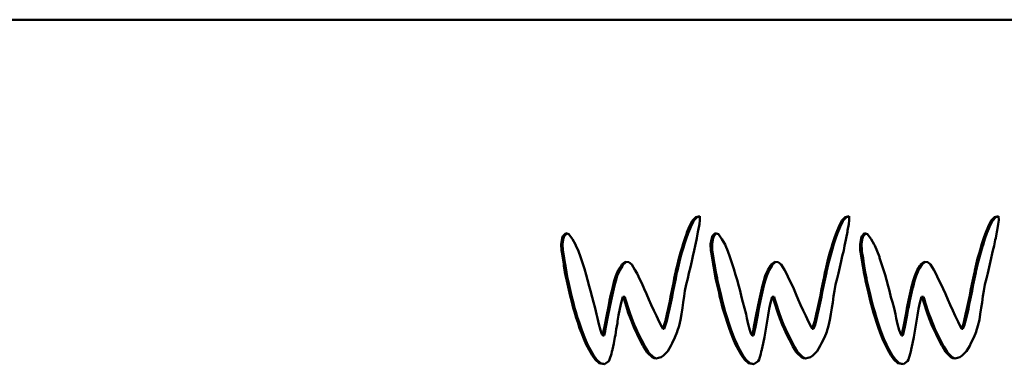
# Model space of a CAD drawing. Units: millimetres. Extents: x 4825 to 7925, y 2335 to 4835.
# Drawn here: x 6205 to 6509, y 3719 to 3825 of the extents above; entities that cross this region are included whole.
import ezdxf

# ---------------------------------------------------------------- set-up
doc = ezdxf.new("R2010")
doc.units = ezdxf.units.MM
doc.header["$LTSCALE"] = 20
doc.layers.add('Viditelná (ISO)', color=7, linetype='Continuous', lineweight=50)

# ---------------------------------------------------------------- blocks, each defined once
blk = doc.blocks.new('VVZ-NF07')
at = {"layer": 'Viditelná (ISO)'}
for p, q in [((2254.26, -1010), (801.86, -1010)), ((1586.89, -1073.83), (1587.77, -1072.12)), ((1588.21, -1072.12), (1587.32, -1073.83)), ((1587.77, -1072.12), (1587.89, -1071.91)), ((1588.21, -1072.12), (1587.77, -1072.12)), ((1587.89, -1071.91), (1588.86, -1070.85)), ((1588.33, -1071.91), (1587.89, -1071.91)), ((1588.33, -1071.91), (1588.21, -1072.12)), ((1589.3, -1070.85), (1588.33, -1071.91)), ((1588.86, -1070.85), (1590.12, -1070.61)), ((1589.3, -1070.85), (1588.86, -1070.85)), ((1590.12, -1070.69), (1589.3, -1070.85)), ((1590.16, -1071.83), (1589.99, -1073.1)), ((1590.12, -1070.61), (1590.16, -1071.83)), ((1632.99, -1073.83), (1633.84, -1072.12)), ((1634.27, -1072.12), (1633.42, -1073.83)), ((1633.84, -1072.12), (1633.96, -1071.91)), ((1634.27, -1072.12), (1633.84, -1072.12)), ((1633.96, -1071.91), (1634.93, -1070.85)), ((1634.39, -1071.91), (1633.96, -1071.91)), ((1634.39, -1071.91), (1634.27, -1072.12)), ((1635.36, -1070.85), (1634.39, -1071.91)), ((1634.93, -1070.85), (1636.22, -1070.61)), ((1635.36, -1070.85), (1634.93, -1070.85)), ((1636.22, -1070.69), (1635.36, -1070.85)), ((1636.26, -1071.83), (1636.1, -1073.1)), ((1636.22, -1070.61), (1636.26, -1071.83)), ((1679.05, -1073.83), (1679.94, -1072.12)), ((1680.38, -1072.12), (1679.49, -1073.83)), ((1679.94, -1072.12), (1680.06, -1071.91)), ((1680.38, -1072.12), (1679.94, -1072.12)), ((1680.06, -1071.91), (1681.03, -1070.85)), ((1680.5, -1071.91), (1680.06, -1071.91)), ((1680.5, -1071.91), (1680.38, -1072.12)), ((1681.47, -1070.85), (1680.5, -1071.91)), ((1681.03, -1070.85), (1682.32, -1070.61)), ((1681.47, -1070.85), (1681.03, -1070.85)), ((1682.32, -1070.69), (1681.47, -1070.85)), ((1682.36, -1071.83), (1682.2, -1073.1)), ((1682.32, -1070.61), (1682.36, -1071.83)), ((1586.16, -1075.63), (1586.89, -1073.83)), ((1587.32, -1073.83), (1586.59, -1075.63)), ((1587.32, -1073.83), (1586.89, -1073.83)), ((1589.55, -1075.42), (1589.23, -1077.34)), ((1589.63, -1074.97), (1589.55, -1075.42)), ((1589.99, -1073.1), (1589.63, -1074.97)), ((1632.26, -1075.63), (1632.99, -1073.83)), ((1633.42, -1073.83), (1632.7, -1075.63)), ((1633.42, -1073.83), (1632.99, -1073.83)), ((1635.65, -1075.42), (1635.33, -1077.34)), ((1635.73, -1074.97), (1635.65, -1075.42)), ((1636.1, -1073.1), (1635.73, -1074.97)), ((1678.37, -1075.63), (1679.05, -1073.83)), ((1679.49, -1073.83), (1678.8, -1075.63)), ((1679.49, -1073.83), (1679.05, -1073.83)), ((1681.76, -1075.42), (1681.43, -1077.34)), ((1681.84, -1074.97), (1681.76, -1075.42)), ((1682.2, -1073.1), (1681.84, -1074.97)), ((1547.36, -1079.26), (1547.69, -1077.38)), ((1547.69, -1077.38), (1547.89, -1076.73)), ((1548.12, -1077.38), (1547.69, -1077.38)), ((1548.12, -1077.38), (1547.8, -1079.26)), ((1547.89, -1076.73), (1548.78, -1075.83)), ((1548.32, -1076.73), (1547.89, -1076.73)), ((1548.32, -1076.73), (1548.12, -1077.38)), ((1549.11, -1075.93), (1548.32, -1076.73)), ((1548.78, -1075.83), (1549.74, -1076.11)), ((1549.74, -1076.11), (1550.87, -1077.67)), ((1550.87, -1077.67), (1551.8, -1079.34)), ((1584.91, -1079.46), (1585.47, -1077.62)), ((1585.91, -1077.62), (1585.34, -1079.46)), ((1585.47, -1077.62), (1586.08, -1075.83)), ((1585.91, -1077.62), (1585.47, -1077.62)), ((1586.51, -1075.83), (1585.91, -1077.62)), ((1586.08, -1075.83), (1586.16, -1075.63)), ((1586.51, -1075.83), (1586.08, -1075.83)), ((1586.59, -1075.63), (1586.51, -1075.83)), ((1589.11, -1077.87), (1588.7, -1079.79)), ((1589.23, -1077.34), (1589.11, -1077.87)), ((1593.47, -1079.26), (1593.79, -1077.38)), ((1593.79, -1077.38), (1593.99, -1076.73)), ((1594.22, -1077.38), (1593.79, -1077.38)), ((1594.22, -1077.38), (1593.9, -1079.26)), ((1593.99, -1076.73), (1594.88, -1075.83)), ((1594.43, -1076.73), (1593.99, -1076.73)), ((1594.43, -1076.73), (1594.22, -1077.38)), ((1595.22, -1075.93), (1594.43, -1076.73)), ((1594.88, -1075.83), (1595.85, -1076.11)), ((1595.85, -1076.11), (1596.94, -1077.67)), ((1596.94, -1077.67), (1597.91, -1079.34)), ((1630.97, -1079.46), (1631.58, -1077.62)), ((1632.01, -1077.62), (1631.41, -1079.46)), ((1631.58, -1077.62), (1632.18, -1075.83)), ((1632.62, -1075.83), (1632.01, -1077.62)), ((1632.18, -1075.83), (1632.26, -1075.63)), ((1632.62, -1075.83), (1632.18, -1075.83)), ((1632.7, -1075.63), (1632.62, -1075.83)), ((1635.21, -1077.87), (1634.81, -1079.79)), ((1635.33, -1077.34), (1635.21, -1077.87)), ((1639.57, -1079.26), (1639.89, -1077.38)), ((1639.89, -1077.38), (1640.09, -1076.73)), ((1640.33, -1077.38), (1639.89, -1077.38)), ((1640.33, -1077.38), (1640.01, -1079.26)), ((1640.09, -1076.73), (1640.98, -1075.83)), ((1640.53, -1076.73), (1640.09, -1076.73)), ((1640.53, -1076.73), (1640.33, -1077.38)), ((1641.32, -1075.93), (1640.53, -1076.73)), ((1640.98, -1075.83), (1641.91, -1076.11)), ((1641.91, -1076.11), (1643.04, -1077.67)), ((1643.04, -1077.67), (1643.97, -1079.34)), ((1677.07, -1079.46), (1677.68, -1077.62)), ((1678.12, -1077.62), (1677.51, -1079.46)), ((1677.68, -1077.62), (1678.28, -1075.83)), ((1678.72, -1075.83), (1678.12, -1077.62)), ((1678.28, -1075.83), (1678.37, -1075.63)), ((1678.72, -1075.83), (1678.28, -1075.83)), ((1678.8, -1075.63), (1678.72, -1075.83)), ((1681.31, -1077.87), (1680.91, -1079.79)), ((1681.43, -1077.34), (1681.31, -1077.87)), ((1547.44, -1081.13), (1547.36, -1079.26)), ((1547.8, -1079.26), (1547.36, -1079.26)), ((1547.52, -1081.58), (1547.44, -1081.13)), ((1547.88, -1081.13), (1547.44, -1081.13)), ((1547.8, -1079.26), (1547.88, -1081.13)), ((1547.88, -1081.13), (1547.96, -1081.58)), ((1551.8, -1079.34), (1551.92, -1079.62)), ((1551.92, -1079.62), (1552.69, -1081.38)), ((1552.69, -1081.38), (1553.34, -1083.17)), ((1584.18, -1081.79), (1584.75, -1079.95)), ((1585.18, -1079.95), (1584.62, -1081.79)), ((1584.75, -1079.95), (1584.91, -1079.46)), ((1585.18, -1079.95), (1584.75, -1079.95)), ((1585.34, -1079.46), (1584.91, -1079.46)), ((1585.34, -1079.46), (1585.18, -1079.95)), ((1588.42, -1081.13), (1587.98, -1082.97)), ((1588.7, -1079.79), (1588.42, -1081.13)), ((1593.55, -1081.13), (1593.47, -1079.26)), ((1593.9, -1079.26), (1593.47, -1079.26)), ((1593.63, -1081.58), (1593.55, -1081.13)), ((1593.98, -1081.13), (1593.55, -1081.13)), ((1593.9, -1079.26), (1593.98, -1081.13)), ((1593.98, -1081.13), (1594.06, -1081.58)), ((1597.91, -1079.34), (1598.03, -1079.62)), ((1598.03, -1079.62), (1598.79, -1081.38)), ((1598.79, -1081.38), (1599.44, -1083.17)), ((1630.28, -1081.79), (1630.85, -1079.95)), ((1631.29, -1079.95), (1630.72, -1081.79)), ((1630.85, -1079.95), (1630.97, -1079.46)), ((1631.29, -1079.95), (1630.85, -1079.95)), ((1631.41, -1079.46), (1630.97, -1079.46)), ((1631.41, -1079.46), (1631.29, -1079.95)), ((1634.52, -1081.13), (1634.08, -1082.97)), ((1634.81, -1079.79), (1634.52, -1081.13)), ((1639.65, -1081.13), (1639.57, -1079.26)), ((1640.01, -1079.26), (1639.57, -1079.26)), ((1639.73, -1081.58), (1639.65, -1081.13)), ((1640.09, -1081.13), (1639.65, -1081.13)), ((1640.01, -1079.26), (1640.09, -1081.13)), ((1640.09, -1081.13), (1640.17, -1081.58)), ((1643.97, -1079.34), (1644.13, -1079.62)), ((1644.13, -1079.62), (1644.9, -1081.38)), ((1644.9, -1081.38), (1645.54, -1083.17)), ((1676.39, -1081.79), (1676.95, -1079.95)), ((1677.39, -1079.95), (1676.82, -1081.79)), ((1676.95, -1079.95), (1677.07, -1079.46)), ((1677.39, -1079.95), (1676.95, -1079.95)), ((1677.51, -1079.46), (1677.07, -1079.46)), ((1677.51, -1079.46), (1677.39, -1079.95)), ((1680.59, -1081.13), (1679.86, -1084.44)), ((1680.91, -1079.79), (1680.59, -1081.13)), ((1547.85, -1083.5), (1547.52, -1081.58)), ((1548.13, -1085.38), (1547.85, -1083.5)), ((1548.28, -1083.5), (1547.85, -1083.5)), ((1547.96, -1081.58), (1548.28, -1083.5)), ((1548.28, -1083.5), (1548.57, -1085.38)), ((1553.34, -1083.17), (1553.42, -1083.46)), ((1553.42, -1083.46), (1554.02, -1085.3)), ((1583.21, -1085.5), (1583.66, -1083.66)), ((1584.09, -1083.66), (1583.65, -1085.5)), ((1583.66, -1083.66), (1584.18, -1081.79)), ((1584.09, -1083.66), (1583.66, -1083.66)), ((1584.62, -1081.79), (1584.09, -1083.66)), ((1584.62, -1081.79), (1584.18, -1081.79)), ((1587.65, -1084.44), (1587.21, -1086.36)), ((1587.98, -1082.97), (1587.65, -1084.44)), ((1593.95, -1083.5), (1593.63, -1081.58)), ((1594.23, -1085.38), (1593.95, -1083.5)), ((1594.39, -1083.5), (1593.95, -1083.5)), ((1594.06, -1081.58), (1594.39, -1083.5)), ((1594.39, -1083.5), (1594.67, -1085.38)), ((1599.44, -1083.17), (1599.52, -1083.46)), ((1599.52, -1083.46), (1600.09, -1085.3)), ((1629.32, -1085.5), (1629.76, -1083.66)), ((1630.2, -1083.66), (1629.75, -1085.5)), ((1629.76, -1083.66), (1630.28, -1081.79)), ((1630.2, -1083.66), (1629.76, -1083.66)), ((1630.72, -1081.79), (1630.2, -1083.66)), ((1630.72, -1081.79), (1630.28, -1081.79)), ((1633.76, -1084.44), (1633.31, -1086.36)), ((1634.08, -1082.97), (1633.76, -1084.44)), ((1640.05, -1083.5), (1639.73, -1081.58)), ((1640.34, -1085.38), (1640.05, -1083.5)), ((1640.49, -1083.5), (1640.05, -1083.5)), ((1640.17, -1081.58), (1640.49, -1083.5)), ((1640.49, -1083.5), (1640.77, -1085.38)), ((1645.54, -1083.17), (1645.62, -1083.46)), ((1645.62, -1083.46), (1646.19, -1085.3)), ((1675.38, -1085.5), (1675.86, -1083.66)), ((1676.3, -1083.66), (1675.81, -1085.5)), ((1675.86, -1083.66), (1676.39, -1081.79)), ((1676.82, -1081.79), (1676.3, -1083.66)), ((1676.82, -1081.79), (1676.39, -1081.79)), ((1679.86, -1084.44), (1679.42, -1086.36)), ((1548.21, -1085.91), (1548.13, -1085.38)), ((1548.53, -1087.83), (1548.21, -1085.91)), ((1548.57, -1085.38), (1548.65, -1085.91)), ((1548.65, -1085.91), (1548.97, -1087.83)), ((1554.02, -1085.3), (1554.51, -1086.85)), ((1554.51, -1086.85), (1555.07, -1088.72)), ((1564.24, -1088.97), (1564.96, -1087.25)), ((1565.4, -1087.25), (1564.67, -1088.97)), ((1564.96, -1087.25), (1565.85, -1085.87)), ((1565.4, -1087.25), (1564.96, -1087.25)), ((1566.29, -1085.87), (1565.4, -1087.25)), ((1565.85, -1085.87), (1565.97, -1085.66)), ((1566.29, -1085.87), (1565.85, -1085.87)), ((1565.97, -1085.66), (1566.05, -1085.46)), ((1566.41, -1085.66), (1565.97, -1085.66)), ((1566.05, -1085.46), (1567.14, -1084.64)), ((1566.49, -1085.46), (1566.05, -1085.46)), ((1566.41, -1085.66), (1566.29, -1085.87)), ((1566.49, -1085.46), (1566.41, -1085.66)), ((1567.52, -1084.69), (1566.49, -1085.46)), ((1567.14, -1084.64), (1568.23, -1084.77)), ((1568.23, -1084.77), (1569.12, -1085.46)), ((1569.12, -1085.46), (1570.13, -1087.09)), ((1570.13, -1087.09), (1570.78, -1088.32)), ((1582.65, -1087.95), (1582.77, -1087.38)), ((1582.77, -1087.38), (1583.21, -1085.5)), ((1583.2, -1087.38), (1582.77, -1087.38)), ((1583.2, -1087.38), (1583.08, -1087.95)), ((1583.65, -1085.5), (1583.2, -1087.38)), ((1587.21, -1086.36), (1586.76, -1088.19)), ((1594.31, -1085.91), (1594.23, -1085.38)), ((1594.64, -1087.83), (1594.31, -1085.91)), ((1594.67, -1085.38), (1594.75, -1085.91)), ((1594.75, -1085.91), (1595.07, -1087.83)), ((1600.09, -1085.3), (1600.61, -1086.85)), ((1600.61, -1086.85), (1601.18, -1088.72)), ((1610.34, -1088.97), (1611.07, -1087.25)), ((1611.5, -1087.25), (1610.78, -1088.97)), ((1611.07, -1087.25), (1611.96, -1085.87)), ((1611.5, -1087.25), (1611.07, -1087.25)), ((1612.39, -1085.87), (1611.5, -1087.25)), ((1611.96, -1085.87), (1612.08, -1085.66)), ((1612.39, -1085.87), (1611.96, -1085.87)), ((1612.08, -1085.66), (1612.12, -1085.46)), ((1612.51, -1085.66), (1612.08, -1085.66)), ((1612.12, -1085.46), (1613.25, -1084.64)), ((1612.55, -1085.46), (1612.12, -1085.46)), ((1612.51, -1085.66), (1612.39, -1085.87)), ((1612.55, -1085.46), (1612.51, -1085.66)), ((1613.62, -1084.69), (1612.55, -1085.46)), ((1613.25, -1084.64), (1614.34, -1084.77)), ((1614.34, -1084.77), (1615.23, -1085.46)), ((1615.23, -1085.46), (1616.23, -1087.09)), ((1616.23, -1087.09), (1616.88, -1088.32)), ((1628.75, -1087.95), (1628.87, -1087.38)), ((1628.87, -1087.38), (1629.32, -1085.5)), ((1629.31, -1087.38), (1628.87, -1087.38)), ((1629.31, -1087.38), (1629.19, -1087.95)), ((1629.75, -1085.5), (1629.31, -1087.38)), ((1633.31, -1086.36), (1632.87, -1088.19)), ((1640.42, -1085.91), (1640.34, -1085.38)), ((1640.74, -1087.83), (1640.42, -1085.91)), ((1640.77, -1085.38), (1640.85, -1085.91)), ((1640.85, -1085.91), (1641.18, -1087.83)), ((1646.19, -1085.3), (1646.71, -1086.85)), ((1646.71, -1086.85), (1647.28, -1088.72)), ((1656.44, -1088.97), (1657.17, -1087.25)), ((1657.61, -1087.25), (1656.88, -1088.97)), ((1657.17, -1087.25), (1658.06, -1085.87)), ((1657.61, -1087.25), (1657.17, -1087.25)), ((1658.5, -1085.87), (1657.61, -1087.25)), ((1658.06, -1085.87), (1658.18, -1085.66)), ((1658.5, -1085.87), (1658.06, -1085.87)), ((1658.18, -1085.66), (1658.22, -1085.46)), ((1658.62, -1085.66), (1658.18, -1085.66)), ((1658.22, -1085.46), (1659.35, -1084.64)), ((1658.66, -1085.46), (1658.22, -1085.46)), ((1658.62, -1085.66), (1658.5, -1085.87)), ((1658.66, -1085.46), (1658.62, -1085.66)), ((1659.73, -1084.69), (1658.66, -1085.46)), ((1659.35, -1084.64), (1660.44, -1084.77)), ((1660.44, -1084.77), (1661.33, -1085.46)), ((1661.33, -1085.46), (1662.34, -1087.09)), ((1662.34, -1087.09), (1662.98, -1088.32)), ((1674.85, -1087.95), (1674.97, -1087.38)), ((1674.97, -1087.38), (1675.38, -1085.5)), ((1675.41, -1087.38), (1675.29, -1087.95)), ((1675.81, -1085.5), (1675.38, -1085.5)), ((1675.81, -1085.5), (1675.41, -1087.38)), ((1679.42, -1086.36), (1678.97, -1088.19)), ((1548.9, -1089.7), (1548.53, -1087.83)), ((1548.97, -1087.83), (1548.53, -1087.83)), ((1549.06, -1090.52), (1548.9, -1089.7)), ((1548.97, -1087.83), (1549.33, -1089.7)), ((1549.95, -1094.27), (1549.06, -1090.52)), ((1549.49, -1090.52), (1549.06, -1090.52)), ((1549.33, -1089.7), (1549.49, -1090.52)), ((1549.49, -1090.52), (1550.38, -1094.27)), ((1555.07, -1088.72), (1555.52, -1090.27)), ((1555.52, -1090.27), (1556.04, -1092.15)), ((1563.27, -1092.35), (1563.75, -1090.52)), ((1564.19, -1090.52), (1563.7, -1092.35)), ((1563.75, -1090.52), (1564.24, -1088.97)), ((1564.19, -1090.52), (1563.75, -1090.52)), ((1564.67, -1088.97), (1564.19, -1090.52)), ((1564.67, -1088.97), (1564.24, -1088.97)), ((1570.78, -1088.32), (1571.58, -1090.07)), ((1571.58, -1090.07), (1572.19, -1091.25)), ((1581.88, -1091.7), (1582.24, -1089.83)), ((1582.24, -1089.83), (1582.65, -1087.95)), ((1582.68, -1089.83), (1582.24, -1089.83)), ((1582.68, -1089.83), (1582.32, -1091.7)), ((1583.08, -1087.95), (1582.68, -1089.83)), ((1586.4, -1089.83), (1585.92, -1091.7)), ((1586.76, -1088.19), (1586.4, -1089.83)), ((1595, -1089.7), (1594.64, -1087.83)), ((1595.07, -1087.83), (1594.64, -1087.83)), ((1595.16, -1090.52), (1595, -1089.7)), ((1595.07, -1087.83), (1595.44, -1089.7)), ((1596.05, -1094.27), (1595.16, -1090.52)), ((1595.6, -1090.52), (1595.16, -1090.52)), ((1595.44, -1089.7), (1595.6, -1090.52)), ((1595.6, -1090.52), (1596.49, -1094.27)), ((1601.18, -1088.72), (1601.62, -1090.27)), ((1601.62, -1090.27), (1602.15, -1092.15)), ((1609.37, -1092.35), (1609.86, -1090.52)), ((1610.29, -1090.52), (1609.81, -1092.35)), ((1609.86, -1090.52), (1610.34, -1088.97)), ((1610.29, -1090.52), (1609.86, -1090.52)), ((1610.78, -1088.97), (1610.29, -1090.52)), ((1610.78, -1088.97), (1610.34, -1088.97)), ((1616.88, -1088.32), (1617.69, -1090.07)), ((1617.69, -1090.07), (1618.29, -1091.25)), ((1627.98, -1091.7), (1628.35, -1089.83)), ((1628.35, -1089.83), (1628.75, -1087.95)), ((1628.78, -1089.83), (1628.35, -1089.83)), ((1628.78, -1089.83), (1628.42, -1091.7)), ((1629.19, -1087.95), (1628.78, -1089.83)), ((1632.46, -1089.83), (1632.02, -1091.7)), ((1632.87, -1088.19), (1632.46, -1089.83)), ((1641.1, -1089.7), (1640.74, -1087.83)), ((1641.18, -1087.83), (1640.74, -1087.83)), ((1641.26, -1090.52), (1641.1, -1089.7)), ((1641.18, -1087.83), (1641.54, -1089.7)), ((1642.15, -1094.27), (1641.26, -1090.52)), ((1641.7, -1090.52), (1641.26, -1090.52)), ((1641.54, -1089.7), (1641.7, -1090.52)), ((1641.7, -1090.52), (1642.59, -1094.27)), ((1647.28, -1088.72), (1647.72, -1090.27)), ((1647.72, -1090.27), (1648.25, -1092.15)), ((1655.48, -1092.35), (1655.96, -1090.52)), ((1656.4, -1090.52), (1655.91, -1092.35)), ((1655.96, -1090.52), (1656.44, -1088.97)), ((1656.4, -1090.52), (1655.96, -1090.52)), ((1656.88, -1088.97), (1656.4, -1090.52)), ((1656.88, -1088.97), (1656.44, -1088.97)), ((1662.98, -1088.32), (1663.79, -1090.07)), ((1663.79, -1090.07), (1664.4, -1091.25)), ((1674.05, -1091.7), (1674.85, -1087.95)), ((1675.29, -1087.95), (1674.48, -1091.7)), ((1678.57, -1089.83), (1678.12, -1091.7)), ((1678.97, -1088.19), (1678.57, -1089.83)), ((1556.04, -1092.15), (1556.45, -1093.66)), ((1556.45, -1093.66), (1556.93, -1095.54)), ((1562.7, -1094.76), (1563.15, -1092.89)), ((1563.58, -1092.89), (1563.14, -1094.76)), ((1563.15, -1092.89), (1563.27, -1092.35)), ((1563.7, -1092.35), (1563.27, -1092.35)), ((1563.7, -1092.35), (1563.58, -1092.89)), ((1572.19, -1091.25), (1573, -1093.01)), ((1573, -1093.01), (1573.68, -1094.56)), ((1581.11, -1095.5), (1581.48, -1093.58)), ((1581.48, -1093.58), (1581.88, -1091.7)), ((1581.91, -1093.58), (1581.48, -1093.58)), ((1581.91, -1093.58), (1581.55, -1095.5)), ((1582.32, -1091.7), (1581.88, -1091.7)), ((1582.32, -1091.7), (1581.91, -1093.58)), ((1585.55, -1093.58), (1585.27, -1095.29)), ((1585.92, -1091.7), (1585.55, -1093.58)), ((1602.15, -1092.15), (1602.55, -1093.66)), ((1602.55, -1093.66), (1602.99, -1095.54)), ((1608.81, -1094.76), (1609.25, -1092.89)), ((1609.69, -1092.89), (1609.24, -1094.76)), ((1609.25, -1092.89), (1609.37, -1092.35)), ((1609.81, -1092.35), (1609.37, -1092.35)), ((1609.81, -1092.35), (1609.69, -1092.89)), ((1618.29, -1091.25), (1619.1, -1093.01)), ((1619.1, -1093.01), (1619.79, -1094.56)), ((1627.22, -1095.5), (1627.58, -1093.58)), ((1627.58, -1093.58), (1627.98, -1091.7)), ((1628.02, -1093.58), (1627.58, -1093.58)), ((1628.02, -1093.58), (1627.65, -1095.5)), ((1628.42, -1091.7), (1627.98, -1091.7)), ((1628.42, -1091.7), (1628.02, -1093.58)), ((1631.66, -1093.58), (1631.37, -1095.29)), ((1632.02, -1091.7), (1631.66, -1093.58)), ((1648.25, -1092.15), (1648.65, -1093.66)), ((1648.65, -1093.66), (1649.1, -1095.54)), ((1654.91, -1094.76), (1655.35, -1092.89)), ((1655.35, -1092.89), (1655.48, -1092.35)), ((1655.79, -1092.89), (1655.35, -1094.76)), ((1655.91, -1092.35), (1655.48, -1092.35)), ((1655.91, -1092.35), (1655.79, -1092.89)), ((1664.4, -1091.25), (1665.2, -1093.01)), ((1665.2, -1093.01), (1665.89, -1094.56)), ((1673.32, -1095.5), (1673.68, -1093.58)), ((1673.68, -1093.58), (1674.05, -1091.7)), ((1674.12, -1093.58), (1673.76, -1095.5)), ((1674.48, -1091.7), (1674.05, -1091.7)), ((1674.48, -1091.7), (1674.12, -1093.58)), ((1677.76, -1093.58), (1677.48, -1095.29)), ((1678.12, -1091.7), (1677.76, -1093.58)), ((1550.15, -1095.13), (1549.95, -1094.27)), ((1550.59, -1097.01), (1550.15, -1095.13)), ((1550.38, -1094.27), (1550.58, -1095.13)), ((1550.58, -1095.13), (1551.03, -1097.01)), ((1556.93, -1095.54), (1557.33, -1097.09)), ((1561.94, -1098.56), (1562.3, -1096.64)), ((1562.3, -1096.64), (1562.7, -1094.76)), ((1562.74, -1096.64), (1562.3, -1096.64)), ((1562.74, -1096.64), (1562.37, -1098.56)), ((1563.14, -1094.76), (1562.7, -1094.76)), ((1563.14, -1094.76), (1562.74, -1096.64)), ((1566.34, -1095.42), (1565.85, -1097.29)), ((1566.54, -1095.42), (1566.34, -1095.42)), ((1566.78, -1096.27), (1566.54, -1095.42)), ((1566.97, -1095.42), (1566.54, -1095.42)), ((1567.06, -1097.21), (1566.78, -1096.27)), ((1566.97, -1095.42), (1567.22, -1096.27)), ((1567.22, -1096.27), (1567.5, -1097.21)), ((1573.68, -1094.56), (1574.41, -1096.31)), ((1574.41, -1096.31), (1575.14, -1097.9)), ((1580.75, -1097.29), (1581.11, -1095.5)), ((1581.55, -1095.5), (1581.19, -1097.29)), ((1585.27, -1095.29), (1585.03, -1097.21)), ((1596.25, -1095.13), (1596.05, -1094.27)), ((1596.7, -1097.01), (1596.25, -1095.13)), ((1596.49, -1094.27), (1596.69, -1095.13)), ((1596.69, -1095.13), (1597.13, -1097.01)), ((1602.99, -1095.54), (1603.44, -1097.09)), ((1608.04, -1098.56), (1608.4, -1096.64)), ((1608.4, -1096.64), (1608.81, -1094.76)), ((1608.84, -1096.64), (1608.4, -1096.64)), ((1608.84, -1096.64), (1608.48, -1098.56)), ((1609.24, -1094.76), (1608.81, -1094.76)), ((1609.24, -1094.76), (1608.84, -1096.64)), ((1612.44, -1095.42), (1611.96, -1097.29)), ((1612.6, -1095.42), (1612.44, -1095.42)), ((1612.88, -1096.27), (1612.6, -1095.42)), ((1613.04, -1095.42), (1612.6, -1095.42)), ((1613.13, -1097.21), (1612.88, -1096.27)), ((1613.32, -1096.27), (1612.88, -1096.27)), ((1613.04, -1095.42), (1613.32, -1096.27)), ((1613.32, -1096.27), (1613.56, -1097.21)), ((1619.79, -1094.56), (1620.51, -1096.31)), ((1620.51, -1096.31), (1621.24, -1097.9)), ((1626.85, -1097.29), (1627.22, -1095.5)), ((1627.65, -1095.5), (1627.29, -1097.29)), ((1631.37, -1095.29), (1631.13, -1097.21)), ((1642.35, -1095.13), (1642.15, -1094.27)), ((1642.8, -1097.01), (1642.35, -1095.13)), ((1642.59, -1094.27), (1642.79, -1095.13)), ((1642.79, -1095.13), (1643.24, -1097.01)), ((1649.1, -1095.54), (1649.54, -1097.09)), ((1654.14, -1098.56), (1654.51, -1096.64)), ((1654.51, -1096.64), (1654.91, -1094.76)), ((1654.94, -1096.64), (1654.51, -1096.64)), ((1654.94, -1096.64), (1654.58, -1098.56)), ((1655.35, -1094.76), (1654.91, -1094.76)), ((1655.35, -1094.76), (1654.94, -1096.64)), ((1658.54, -1095.42), (1658.06, -1097.29)), ((1658.7, -1095.42), (1658.54, -1095.42)), ((1658.99, -1096.27), (1658.7, -1095.42)), ((1659.14, -1095.42), (1658.7, -1095.42)), ((1659.23, -1097.21), (1658.99, -1096.27)), ((1659.42, -1096.27), (1658.99, -1096.27)), ((1659.14, -1095.42), (1659.42, -1096.27)), ((1659.42, -1096.27), (1659.67, -1097.21)), ((1665.89, -1094.56), (1666.62, -1096.31)), ((1666.62, -1096.31), (1667.34, -1097.9)), ((1672.96, -1097.29), (1673.32, -1095.5)), ((1673.76, -1095.5), (1673.39, -1097.29)), ((1677.48, -1095.29), (1677.24, -1097.21)), ((1551.08, -1098.84), (1550.59, -1097.01)), ((1551.03, -1097.01), (1550.59, -1097.01)), ((1551.03, -1097.01), (1551.51, -1098.84)), ((1551.44, -1100.11), (1551.08, -1098.84)), ((1551.51, -1098.84), (1551.08, -1098.84)), ((1551.51, -1098.84), (1551.88, -1100.11)), ((1557.33, -1097.09), (1557.86, -1098.92)), ((1557.86, -1098.92), (1558.3, -1100.8)), ((1561.45, -1101.01), (1561.86, -1099.09)), ((1561.86, -1099.09), (1561.94, -1098.56)), ((1562.29, -1099.09), (1561.86, -1099.09)), ((1562.29, -1099.09), (1561.89, -1101.01)), ((1562.37, -1098.56), (1561.94, -1098.56)), ((1562.37, -1098.56), (1562.29, -1099.09)), ((1565.41, -1099.17), (1565.09, -1101.09)), ((1565.85, -1097.29), (1565.41, -1099.17)), ((1567.47, -1098.56), (1567.06, -1097.21)), ((1568.07, -1100.39), (1567.47, -1098.56)), ((1567.9, -1098.56), (1567.47, -1098.56)), ((1567.5, -1097.21), (1567.9, -1098.56)), ((1567.9, -1098.56), (1568.51, -1100.39)), ((1575.14, -1097.9), (1575.94, -1099.66)), ((1575.94, -1099.66), (1576.75, -1101.37)), ((1579.94, -1100.96), (1580.35, -1099.17)), ((1580.35, -1099.17), (1580.75, -1097.29)), ((1580.78, -1099.17), (1580.38, -1100.96)), ((1581.19, -1097.29), (1580.78, -1099.17)), ((1584.79, -1098.88), (1584.46, -1100.8)), ((1585.03, -1097.21), (1584.79, -1098.88)), ((1597.18, -1098.84), (1596.7, -1097.01)), ((1597.13, -1097.01), (1596.7, -1097.01)), ((1597.13, -1097.01), (1597.62, -1098.84)), ((1597.54, -1100.11), (1597.18, -1098.84)), ((1597.62, -1098.84), (1597.18, -1098.84)), ((1597.62, -1098.84), (1597.98, -1100.11)), ((1603.44, -1097.09), (1603.96, -1098.92)), ((1603.96, -1098.92), (1604.41, -1100.8)), ((1607.56, -1101.01), (1607.92, -1099.09)), ((1607.92, -1099.09), (1608.04, -1098.56)), ((1608.35, -1099.09), (1607.92, -1099.09)), ((1608.35, -1099.09), (1607.99, -1101.01)), ((1608.48, -1098.56), (1608.04, -1098.56)), ((1608.48, -1098.56), (1608.35, -1099.09)), ((1611.51, -1099.17), (1611.19, -1101.09)), ((1611.96, -1097.29), (1611.51, -1099.17)), ((1614.18, -1100.39), (1613.13, -1097.21)), ((1613.56, -1097.21), (1613.13, -1097.21)), ((1613.56, -1097.21), (1614.61, -1100.39)), ((1621.24, -1097.9), (1622.05, -1099.66)), ((1622.05, -1099.66), (1622.86, -1101.37)), ((1626.05, -1100.96), (1626.45, -1099.17)), ((1626.45, -1099.17), (1626.85, -1097.29)), ((1626.88, -1099.17), (1626.48, -1100.96)), ((1627.29, -1097.29), (1626.88, -1099.17)), ((1630.89, -1098.88), (1630.57, -1100.8)), ((1631.13, -1097.21), (1630.89, -1098.88)), ((1643.28, -1098.84), (1642.8, -1097.01)), ((1643.24, -1097.01), (1642.8, -1097.01)), ((1643.24, -1097.01), (1643.72, -1098.84)), ((1643.65, -1100.11), (1643.28, -1098.84)), ((1643.72, -1098.84), (1643.28, -1098.84)), ((1643.72, -1098.84), (1644.08, -1100.11)), ((1649.54, -1097.09), (1650.07, -1098.92)), ((1650.07, -1098.92), (1650.51, -1100.8)), ((1653.66, -1101.01), (1654.02, -1099.09)), ((1654.02, -1099.09), (1654.14, -1098.56)), ((1654.46, -1099.09), (1654.02, -1099.09)), ((1654.46, -1099.09), (1654.09, -1101.01)), ((1654.58, -1098.56), (1654.14, -1098.56)), ((1654.58, -1098.56), (1654.46, -1099.09)), ((1657.61, -1099.17), (1657.29, -1101.09)), ((1658.06, -1097.29), (1657.61, -1099.17)), ((1660.28, -1100.39), (1659.23, -1097.21)), ((1659.67, -1097.21), (1659.23, -1097.21)), ((1659.67, -1097.21), (1660.72, -1100.39)), ((1667.34, -1097.9), (1668.15, -1099.66)), ((1668.15, -1099.66), (1668.96, -1101.37)), ((1672.15, -1100.96), (1672.55, -1099.17)), ((1672.55, -1099.17), (1672.96, -1097.29)), ((1672.99, -1099.17), (1672.58, -1100.96)), ((1673.39, -1097.29), (1672.99, -1099.17)), ((1676.99, -1098.88), (1676.67, -1100.8)), ((1677.24, -1097.21), (1676.99, -1098.88)), ((1552.01, -1101.98), (1551.44, -1100.11)), ((1551.88, -1100.11), (1552.44, -1101.98)), ((1552.45, -1103.29), (1552.01, -1101.98)), ((1552.44, -1101.98), (1552.01, -1101.98)), ((1552.44, -1101.98), (1552.89, -1103.29)), ((1558.3, -1100.8), (1558.55, -1102.07)), ((1558.55, -1102.07), (1558.95, -1103.94)), ((1560.73, -1104.76), (1561.45, -1101.01)), ((1561.89, -1101.01), (1561.16, -1104.76)), ((1565.09, -1101.09), (1564.76, -1102.96)), ((1568.72, -1102.19), (1568.07, -1100.39)), ((1568.51, -1100.39), (1568.07, -1100.39)), ((1568.51, -1100.39), (1569.15, -1102.19)), ((1569.45, -1103.98), (1568.72, -1102.19)), ((1569.15, -1102.19), (1568.72, -1102.19)), ((1569.15, -1102.19), (1569.88, -1103.98)), ((1576.75, -1101.37), (1577.6, -1103.13)), ((1579.5, -1102.84), (1579.94, -1100.96)), ((1580.38, -1100.96), (1579.93, -1102.84)), ((1584.18, -1102.52), (1583.78, -1104.39)), ((1584.46, -1100.8), (1584.18, -1102.52)), ((1598.11, -1101.98), (1597.54, -1100.11)), ((1597.98, -1100.11), (1598.54, -1101.98)), ((1598.55, -1103.29), (1598.11, -1101.98)), ((1598.54, -1101.98), (1598.11, -1101.98)), ((1598.54, -1101.98), (1598.99, -1103.29)), ((1604.41, -1100.8), (1604.65, -1102.07)), ((1604.65, -1102.07), (1605.05, -1103.94)), ((1606.83, -1104.76), (1607.56, -1101.01)), ((1607.99, -1101.01), (1607.26, -1104.76)), ((1611.19, -1101.09), (1610.87, -1102.96)), ((1614.82, -1102.19), (1614.18, -1100.39)), ((1614.61, -1100.39), (1614.18, -1100.39)), ((1614.61, -1100.39), (1615.26, -1102.19)), ((1615.55, -1103.98), (1614.82, -1102.19)), ((1615.26, -1102.19), (1614.82, -1102.19)), ((1615.26, -1102.19), (1615.98, -1103.98)), ((1622.86, -1101.37), (1623.7, -1103.13)), ((1625.6, -1102.84), (1626.05, -1100.96)), ((1626.48, -1100.96), (1626.04, -1102.84)), ((1630.28, -1102.52), (1629.88, -1104.39)), ((1630.57, -1100.8), (1630.28, -1102.52)), ((1644.21, -1101.98), (1643.65, -1100.11)), ((1644.08, -1100.11), (1644.65, -1101.98)), ((1644.66, -1103.29), (1644.21, -1101.98)), ((1644.65, -1101.98), (1644.21, -1101.98)), ((1644.65, -1101.98), (1645.09, -1103.29)), ((1650.51, -1100.8), (1650.75, -1102.07)), ((1650.75, -1102.07), (1651.16, -1103.94)), ((1652.93, -1104.76), (1653.66, -1101.01)), ((1654.09, -1101.01), (1653.37, -1104.76)), ((1657.29, -1101.09), (1656.97, -1102.96)), ((1660.93, -1102.19), (1660.28, -1100.39)), ((1660.72, -1100.39), (1660.28, -1100.39)), ((1660.72, -1100.39), (1661.36, -1102.19)), ((1661.65, -1103.98), (1660.93, -1102.19)), ((1661.36, -1102.19), (1660.93, -1102.19)), ((1661.36, -1102.19), (1662.09, -1103.98)), ((1668.96, -1101.37), (1669.81, -1103.13)), ((1671.66, -1102.84), (1672.15, -1100.96)), ((1672.58, -1100.96), (1672.1, -1102.84)), ((1672.58, -1100.96), (1672.15, -1100.96)), ((1676.39, -1102.52), (1675.94, -1104.39)), ((1676.67, -1100.8), (1676.39, -1102.52)), ((1553.05, -1105.13), (1552.45, -1103.29)), ((1552.89, -1103.29), (1553.49, -1105.13)), ((1553.58, -1106.6), (1553.05, -1105.13)), ((1553.49, -1105.13), (1553.05, -1105.13)), ((1553.49, -1105.13), (1554.02, -1106.6)), ((1558.95, -1103.94), (1559.51, -1105.78)), ((1559.51, -1105.78), (1559.92, -1107)), ((1560.44, -1106.02), (1560.73, -1104.76)), ((1561.16, -1104.76), (1560.73, -1104.76)), ((1561.16, -1104.76), (1560.88, -1106.02)), ((1564.36, -1105.41), (1564.08, -1107.33)), ((1564.68, -1103.54), (1564.36, -1105.41)), ((1564.76, -1102.96), (1564.68, -1103.54)), ((1570.01, -1105.29), (1569.45, -1103.98)), ((1569.88, -1103.98), (1569.45, -1103.98)), ((1569.88, -1103.98), (1570.45, -1105.29)), ((1570.82, -1107), (1570.01, -1105.29)), ((1570.45, -1105.29), (1570.01, -1105.29)), ((1570.45, -1105.29), (1571.25, -1107)), ((1577.6, -1103.13), (1578.37, -1104.76)), ((1578.37, -1104.76), (1578.69, -1105.29)), ((1578.69, -1105.29), (1579.13, -1104.07)), ((1579.13, -1105.29), (1578.69, -1105.29)), ((1579.13, -1104.07), (1579.5, -1102.84)), ((1579.57, -1104.07), (1579.13, -1104.07)), ((1579.57, -1104.07), (1579.13, -1105.29)), ((1579.93, -1102.84), (1579.5, -1102.84)), ((1579.93, -1102.84), (1579.57, -1104.07)), ((1583.78, -1104.39), (1583.17, -1106.19)), ((1599.16, -1105.13), (1598.55, -1103.29)), ((1598.99, -1103.29), (1599.59, -1105.13)), ((1599.68, -1106.6), (1599.16, -1105.13)), ((1599.59, -1105.13), (1599.16, -1105.13)), ((1599.59, -1105.13), (1600.12, -1106.6)), ((1605.05, -1103.94), (1605.58, -1105.78)), ((1605.58, -1105.78), (1606.02, -1107)), ((1606.55, -1106.02), (1606.83, -1104.76)), ((1607.26, -1104.76), (1606.83, -1104.76)), ((1607.26, -1104.76), (1606.98, -1106.02)), ((1610.46, -1105.41), (1610.18, -1107.33)), ((1610.78, -1103.54), (1610.46, -1105.41)), ((1610.87, -1102.96), (1610.78, -1103.54)), ((1616.11, -1105.29), (1615.55, -1103.98)), ((1615.98, -1103.98), (1615.55, -1103.98)), ((1615.98, -1103.98), (1616.55, -1105.29)), ((1616.92, -1107), (1616.11, -1105.29)), ((1616.55, -1105.29), (1616.11, -1105.29)), ((1616.55, -1105.29), (1617.36, -1107)), ((1623.7, -1103.13), (1624.47, -1104.76)), ((1624.47, -1104.76), (1624.79, -1105.29)), ((1624.79, -1105.29), (1625.24, -1104.07)), ((1625.23, -1105.29), (1624.79, -1105.29)), ((1625.67, -1104.07), (1625.23, -1105.29)), ((1625.24, -1104.07), (1625.6, -1102.84)), ((1625.67, -1104.07), (1625.24, -1104.07)), ((1626.04, -1102.84), (1625.6, -1102.84)), ((1626.04, -1102.84), (1625.67, -1104.07)), ((1629.88, -1104.39), (1629.27, -1106.19)), ((1645.26, -1105.13), (1644.66, -1103.29)), ((1645.09, -1103.29), (1645.7, -1105.13)), ((1645.79, -1106.6), (1645.26, -1105.13)), ((1645.7, -1105.13), (1645.26, -1105.13)), ((1645.7, -1105.13), (1646.22, -1106.6)), ((1651.16, -1103.94), (1651.68, -1105.78)), ((1651.68, -1105.78), (1652.12, -1107)), ((1652.65, -1106.02), (1652.93, -1104.76)), ((1653.37, -1104.76), (1652.93, -1104.76)), ((1653.37, -1104.76), (1653.09, -1106.02)), ((1656.57, -1105.41), (1656.28, -1107.33)), ((1656.89, -1103.54), (1656.57, -1105.41)), ((1656.97, -1102.96), (1656.89, -1103.54)), ((1662.22, -1105.29), (1661.65, -1103.98)), ((1662.09, -1103.98), (1661.65, -1103.98)), ((1662.09, -1103.98), (1662.65, -1105.29)), ((1663.02, -1107), (1662.22, -1105.29)), ((1662.65, -1105.29), (1662.22, -1105.29)), ((1662.65, -1105.29), (1663.46, -1107)), ((1669.81, -1103.13), (1670.57, -1104.76)), ((1670.57, -1104.76), (1670.9, -1105.29)), ((1670.9, -1105.29), (1671.34, -1104.07)), ((1671.33, -1105.29), (1670.9, -1105.29)), ((1671.78, -1104.07), (1671.33, -1105.29)), ((1671.34, -1104.07), (1671.66, -1102.84)), ((1671.78, -1104.07), (1671.34, -1104.07)), ((1672.1, -1102.84), (1671.78, -1104.07)), ((1675.94, -1104.39), (1675.38, -1106.19)), ((1554.31, -1108.39), (1553.58, -1106.6)), ((1554.02, -1106.6), (1553.58, -1106.6)), ((1554.02, -1106.6), (1554.74, -1108.39)), ((1555.07, -1110.15), (1554.31, -1108.39)), ((1554.74, -1108.39), (1554.31, -1108.39)), ((1554.74, -1108.39), (1555.51, -1110.15)), ((1559.92, -1107), (1560.16, -1107.41)), ((1560.16, -1107.41), (1560.44, -1106.02)), ((1560.6, -1107.41), (1560.16, -1107.41)), ((1560.88, -1106.02), (1560.44, -1106.02)), ((1560.88, -1106.02), (1560.6, -1107.41)), ((1563.95, -1107.9), (1563.59, -1109.82)), ((1564.08, -1107.33), (1563.95, -1107.9)), ((1571.67, -1108.76), (1570.82, -1107)), ((1571.25, -1107), (1572.1, -1108.76)), ((1572.59, -1110.47), (1571.67, -1108.76)), ((1572.1, -1108.76), (1571.67, -1108.76)), ((1572.1, -1108.76), (1573.03, -1110.47)), ((1582.44, -1108.02), (1581.64, -1109.74)), ((1583.17, -1106.23), (1582.44, -1108.02)), ((1583.17, -1106.19), (1583.17, -1106.23)), ((1600.37, -1108.39), (1599.68, -1106.6)), ((1600.12, -1106.6), (1599.68, -1106.6)), ((1600.12, -1106.6), (1600.81, -1108.39)), ((1601.18, -1110.15), (1600.37, -1108.39)), ((1600.81, -1108.39), (1600.37, -1108.39)), ((1600.81, -1108.39), (1601.61, -1110.15)), ((1606.02, -1107), (1606.26, -1107.41)), ((1606.26, -1107.41), (1606.55, -1106.02)), ((1606.7, -1107.41), (1606.26, -1107.41)), ((1606.98, -1106.02), (1606.55, -1106.02)), ((1606.98, -1106.02), (1606.7, -1107.41)), ((1610.06, -1107.9), (1609.69, -1109.82)), ((1610.18, -1107.33), (1610.06, -1107.9)), ((1617.77, -1108.76), (1616.92, -1107)), ((1617.36, -1107), (1618.21, -1108.76)), ((1618.7, -1110.47), (1617.77, -1108.76)), ((1618.21, -1108.76), (1617.77, -1108.76)), ((1618.21, -1108.76), (1619.13, -1110.47)), ((1628.55, -1108.02), (1627.7, -1109.74)), ((1629.27, -1106.23), (1628.55, -1108.02)), ((1629.27, -1106.19), (1629.27, -1106.23)), ((1646.47, -1108.39), (1645.79, -1106.6)), ((1646.22, -1106.6), (1645.79, -1106.6)), ((1646.22, -1106.6), (1646.91, -1108.39)), ((1647.28, -1110.15), (1646.47, -1108.39)), ((1646.91, -1108.39), (1646.47, -1108.39)), ((1646.91, -1108.39), (1647.72, -1110.15)), ((1652.12, -1107), (1652.33, -1107.41)), ((1652.33, -1107.41), (1652.65, -1106.02)), ((1652.76, -1107.41), (1652.33, -1107.41)), ((1653.09, -1106.02), (1652.76, -1107.41)), ((1656.16, -1107.9), (1655.8, -1109.82)), ((1656.28, -1107.33), (1656.16, -1107.9)), ((1663.87, -1108.76), (1663.02, -1107)), ((1663.46, -1107), (1664.31, -1108.76)), ((1664.8, -1110.47), (1663.87, -1108.76)), ((1664.31, -1108.76), (1663.87, -1108.76)), ((1664.31, -1108.76), (1665.24, -1110.47)), ((1674.65, -1108.02), (1673.8, -1109.74)), ((1675.38, -1106.23), (1674.65, -1108.02)), ((1675.38, -1106.19), (1675.38, -1106.23)), ((1555.96, -1111.82), (1555.07, -1110.15)), ((1555.51, -1110.15), (1555.07, -1110.15)), ((1555.51, -1110.15), (1556.4, -1111.82)), ((1556.89, -1113.49), (1555.96, -1111.82)), ((1556.4, -1111.82), (1555.96, -1111.82)), ((1556.4, -1111.82), (1557.33, -1113.49)), ((1563.15, -1111.78), (1562.99, -1112.35)), ((1563.59, -1109.82), (1563.15, -1111.7)), ((1563.15, -1111.7), (1563.15, -1111.78)), ((1572.76, -1110.8), (1572.59, -1110.47)), ((1573.03, -1110.47), (1572.59, -1110.47)), ((1573.76, -1112.39), (1572.76, -1110.8)), ((1573.19, -1110.8), (1572.76, -1110.8)), ((1573.03, -1110.47), (1573.19, -1110.8)), ((1573.19, -1110.8), (1574.2, -1112.39)), ((1581.19, -1110.59), (1580.22, -1112.23)), ((1581.6, -1109.78), (1581.19, -1110.59)), ((1581.64, -1109.74), (1581.6, -1109.78)), ((1602.06, -1111.82), (1601.18, -1110.15)), ((1601.61, -1110.15), (1601.18, -1110.15)), ((1601.61, -1110.15), (1602.5, -1111.82)), ((1602.99, -1113.49), (1602.06, -1111.82)), ((1602.5, -1111.82), (1602.06, -1111.82)), ((1602.5, -1111.82), (1603.43, -1113.49)), ((1609.25, -1111.78), (1609.09, -1112.35)), ((1609.65, -1109.82), (1609.25, -1111.7)), ((1609.25, -1111.7), (1609.25, -1111.78)), ((1609.69, -1109.82), (1609.65, -1109.82)), ((1618.86, -1110.8), (1618.7, -1110.47)), ((1619.13, -1110.47), (1618.7, -1110.47)), ((1619.87, -1112.39), (1618.86, -1110.8)), ((1619.3, -1110.8), (1618.86, -1110.8)), ((1619.13, -1110.47), (1619.3, -1110.8)), ((1619.3, -1110.8), (1620.3, -1112.39)), ((1627.3, -1110.59), (1626.33, -1112.23)), ((1627.7, -1109.78), (1627.3, -1110.59)), ((1627.7, -1109.74), (1627.7, -1109.78)), ((1648.13, -1111.82), (1647.28, -1110.15)), ((1647.72, -1110.15), (1647.28, -1110.15)), ((1647.72, -1110.15), (1648.56, -1111.82)), ((1649.1, -1113.49), (1648.13, -1111.82)), ((1648.56, -1111.82), (1648.13, -1111.82)), ((1648.56, -1111.82), (1649.53, -1113.49)), ((1655.35, -1111.78), (1655.19, -1112.35)), ((1655.76, -1109.82), (1655.35, -1111.7)), ((1655.35, -1111.7), (1655.35, -1111.78)), ((1655.8, -1109.82), (1655.76, -1109.82)), ((1664.96, -1110.8), (1664.8, -1110.47)), ((1665.24, -1110.47), (1664.8, -1110.47)), ((1665.97, -1112.39), (1664.96, -1110.8)), ((1665.4, -1110.8), (1664.96, -1110.8)), ((1665.24, -1110.47), (1665.4, -1110.8)), ((1665.4, -1110.8), (1666.41, -1112.39)), ((1673.4, -1110.59), (1672.43, -1112.23)), ((1673.8, -1109.78), (1673.4, -1110.59)), ((1673.8, -1109.74), (1673.8, -1109.78)), ((1557.82, -1114.84), (1556.89, -1113.49)), ((1557.33, -1113.49), (1556.89, -1113.49)), ((1557.33, -1113.49), (1558.25, -1114.84)), ((1559.03, -1115.94), (1557.82, -1114.84)), ((1558.25, -1114.84), (1557.82, -1114.84)), ((1558.25, -1114.84), (1559.47, -1115.94)), ((1562.3, -1114.84), (1562.02, -1115.29)), ((1562.86, -1113), (1562.3, -1114.84)), ((1562.99, -1112.35), (1562.86, -1113)), ((1574.01, -1112.76), (1573.76, -1112.39)), ((1574.2, -1112.39), (1573.76, -1112.39)), ((1575.38, -1114.06), (1574.01, -1112.76)), ((1574.44, -1112.76), (1574.01, -1112.76)), ((1574.2, -1112.39), (1574.44, -1112.76)), ((1574.44, -1112.76), (1575.82, -1114.06)), ((1576.03, -1114.39), (1575.38, -1114.06)), ((1575.82, -1114.06), (1575.38, -1114.06)), ((1575.82, -1114.06), (1576.46, -1114.39)), ((1576.63, -1114.51), (1576.03, -1114.39)), ((1576.46, -1114.39), (1576.03, -1114.39)), ((1576.46, -1114.39), (1576.82, -1114.46)), ((1577.4, -1114.31), (1576.63, -1114.51)), ((1578.17, -1114.06), (1577.4, -1114.31)), ((1578.89, -1113.53), (1578.17, -1114.06)), ((1580.22, -1112.23), (1578.89, -1113.53)), ((1603.92, -1114.84), (1602.99, -1113.49)), ((1603.43, -1113.49), (1602.99, -1113.49)), ((1603.43, -1113.49), (1604.36, -1114.84)), ((1605.13, -1115.94), (1603.92, -1114.84)), ((1604.36, -1114.84), (1603.92, -1114.84)), ((1604.36, -1114.84), (1605.57, -1115.94)), ((1608.4, -1114.84), (1608.12, -1115.29)), ((1608.97, -1113), (1608.4, -1114.84)), ((1609.09, -1112.35), (1608.97, -1113)), ((1620.11, -1112.76), (1619.87, -1112.39)), ((1620.3, -1112.39), (1619.87, -1112.39)), ((1621.48, -1114.06), (1620.11, -1112.76)), ((1620.55, -1112.76), (1620.11, -1112.76)), ((1620.3, -1112.39), (1620.55, -1112.76)), ((1620.55, -1112.76), (1621.92, -1114.06)), ((1622.13, -1114.39), (1621.48, -1114.06)), ((1621.92, -1114.06), (1621.48, -1114.06)), ((1621.92, -1114.06), (1622.57, -1114.39)), ((1622.73, -1114.51), (1622.13, -1114.39)), ((1622.57, -1114.39), (1622.13, -1114.39)), ((1622.57, -1114.39), (1622.92, -1114.46)), ((1623.5, -1114.31), (1622.73, -1114.51)), ((1624.27, -1114.06), (1623.5, -1114.31)), ((1625, -1113.53), (1624.27, -1114.06)), ((1626.33, -1112.23), (1625, -1113.53)), ((1650.03, -1114.84), (1649.1, -1113.49)), ((1649.53, -1113.49), (1649.1, -1113.49)), ((1649.53, -1113.49), (1650.46, -1114.84)), ((1651.24, -1115.94), (1650.03, -1114.84)), ((1650.46, -1114.84), (1650.03, -1114.84)), ((1650.46, -1114.84), (1651.67, -1115.94)), ((1654.51, -1114.84), (1654.22, -1115.29)), ((1655.07, -1113), (1654.51, -1114.84)), ((1655.19, -1112.35), (1655.07, -1113)), ((1666.21, -1112.76), (1665.97, -1112.39)), ((1666.41, -1112.39), (1665.97, -1112.39)), ((1667.59, -1114.06), (1666.21, -1112.76)), ((1666.65, -1112.76), (1666.21, -1112.76)), ((1666.41, -1112.39), (1666.65, -1112.76)), ((1666.65, -1112.76), (1668.02, -1114.06)), ((1668.19, -1114.39), (1667.59, -1114.06)), ((1668.02, -1114.06), (1667.59, -1114.06)), ((1668.02, -1114.06), (1668.63, -1114.39)), ((1668.84, -1114.51), (1668.19, -1114.39)), ((1668.63, -1114.39), (1668.19, -1114.39)), ((1668.63, -1114.39), (1669.02, -1114.46)), ((1669.61, -1114.31), (1668.84, -1114.51)), ((1670.37, -1114.06), (1669.61, -1114.31)), ((1671.1, -1113.53), (1670.37, -1114.06)), ((1672.43, -1112.23), (1671.1, -1113.53)), ((1560.73, -1116.27), (1559.03, -1115.94)), ((1559.47, -1115.94), (1559.03, -1115.94)), ((1559.47, -1115.94), (1560.81, -1116.2)), ((1562.02, -1115.29), (1560.73, -1116.27)), ((1606.83, -1116.27), (1605.13, -1115.94)), ((1605.57, -1115.94), (1605.13, -1115.94)), ((1605.57, -1115.94), (1606.92, -1116.2)), ((1608.12, -1115.29), (1606.83, -1116.27)), ((1652.93, -1116.27), (1651.24, -1115.94)), ((1651.67, -1115.94), (1651.24, -1115.94)), ((1651.67, -1115.94), (1653.02, -1116.2)), ((1654.22, -1115.29), (1652.93, -1116.27))]:
    blk.add_line(p, q, dxfattribs=at)

msp = doc.modelspace()

# ---------------------------------------------------------------- block references
msp.add_blockref('VVZ-NF07', (4824.96, 4835.29))

doc.saveas('drawing.dxf')
